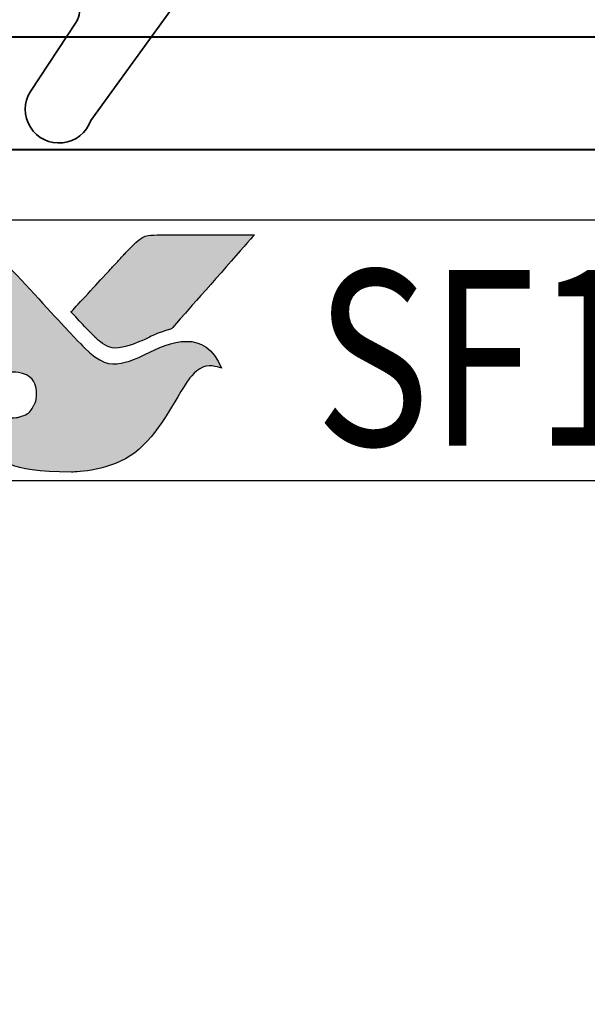
# Model space of a CAD drawing. Units: millimetres. Extents: x -5 to 1718, y -51 to 524.
# Drawn here: x 486 to 494, y 153 to 167 of the extents above; entities that cross this region are included whole.
import ezdxf

# ---------------------------------------------------------------- set-up
doc = ezdxf.new("R2010")
doc.units = ezdxf.units.MM
doc.layers.get('DEFPOINTS').update_dxf_attribs({"color": 5})
doc.layers.add('Layer 1', color=7, linetype='Continuous')
doc.layers.add('TEXT', color=7, linetype='Continuous')
for name, color, linetype, lineweight in [('TCL07 dim', 7, 'Continuous', 20), ('TCL09 extrusion', 3, 'Continuous', 40), ('TCL10 parts', 2, 'Continuous', 35)]:
    doc.layers.add(name, color=color, linetype=linetype, lineweight=lineweight)
doc.styles.get("Standard").update_dxf_attribs({"font": 'isocpeur.ttf', "width": 0.8, "height": 4})

# ---------------------------------------------------------------- blocks, each defined once
blk = doc.blocks.new('A$C5585544F')
h = blk.add_hatch(color=253)
h.dxf.hatch_style = 1
edge = h.paths.add_edge_path()
edge.add_spline(control_points=[(7.528, -2.116), (7.298, -1.539), (6.796, -1.735), (6.437, -1.921), (6.437, -1.921), (6.078, -2.107), (5.796, -2.043), (5.572, -1.819), (5.572, -1.819), (5.347, -1.594), (4.538, -0.702), (4.282, -0.452), (4.282, -0.452), (4.032, -0.208), (3.849, -0.141), (3.56, -0.138), (3.56, -0.138), (3.56, -0.138), (2.257, -0.138), (2.257, -0.138), (2.257, -0.138), (2.262, -0.144), (3.495, -1.559), (4.065, -2.211), (4.065, -2.211), (4.065, -2.211), (4.264, -2.439), (4.264, -2.439), (4.264, -2.439), (4.283, -2.283), (4.423, -2.166), (4.586, -2.17), (4.586, -2.17), (4.76, -2.175), (4.894, -2.322), (4.894, -2.491), (4.894, -2.491), (4.894, -2.545), (4.881, -2.593), (4.861, -2.636), (4.861, -2.636), (4.823, -2.72), (4.752, -2.783), (4.644, -2.81), (4.644, -2.81), (4.621, -2.816), (4.598, -2.819), (4.574, -2.821), (4.574, -2.821), (4.558, -2.822), (4.541, -2.823), (4.524, -2.823), (4.524, -2.823), (4.381, -2.823), (4.246, -2.733), (4.162, -2.651), (4.162, -2.651), (4.162, -2.651), (4.157, -2.646), (4.157, -2.646), (4.157, -2.646), (4.157, -2.646), (3.825, -2.29), (3.825, -2.29), (3.825, -2.29), (3.374, -2.378), (3.168, -2.843), (3.309, -3.216), (3.309, -3.216), (4.458, -3.216), (4.428, -3.594), (5.393, -3.594), (5.393, -3.594), (6.357, -3.594), (6.804, -2.675), (7.039, -2.306), (7.039, -2.306), (7.245, -1.994), (7.518, -2.111), (7.528, -2.116)], knot_values=[0, 0, 0, 0, 0.047619, 0.047619, 0.047619, 0.071429, 0.095238, 0.095238, 0.095238, 0.119048, 0.142857, 0.142857, 0.142857, 0.166667, 0.190476, 0.190476, 0.190476, 0.214286, 0.238095, 0.238095, 0.238095, 0.261905, 0.285714, 0.285714, 0.285714, 0.309524, 0.333333, 0.333333, 0.333333, 0.357143, 0.380952, 0.380952, 0.380952, 0.404762, 0.428571, 0.428571, 0.428571, 0.452381, 0.47619, 0.47619, 0.47619, 0.5, 0.52381, 0.52381, 0.52381, 0.547619, 0.571429, 0.571429, 0.571429, 0.595238, 0.619048, 0.619048, 0.619048, 0.642857, 0.666667, 0.666667, 0.666667, 0.690476, 0.714286, 0.714286, 0.714286, 0.738095, 0.761905, 0.761905, 0.761905, 0.785714, 0.809524, 0.809524, 0.809524, 0.833333, 0.857143, 0.857143, 0.857143, 0.880952, 0.904762, 0.904762, 0.904762, 0.952381, 1, 1, 1, 1], degree=3, periodic=0)
edge = h.paths.add_edge_path()
edge.add_spline(control_points=[(7.997, -0.215), (7.997, -0.215), (6.885, -0.215), (6.885, -0.215), (6.885, -0.215), (6.493, -0.215), (6.389, -0.232), (6.177, -0.456), (6.177, -0.456), (6.177, -0.456), (6.129, -0.508), (6.129, -0.508), (6.129, -0.508), (6.091, -0.55), (6.042, -0.603), (5.985, -0.664), (5.985, -0.664), (5.985, -0.664), (5.386, -1.313), (5.386, -1.313), (5.386, -1.313), (5.534, -1.472), (5.661, -1.609), (5.722, -1.669), (5.722, -1.669), (5.898, -1.844), (6.088, -1.845), (6.349, -1.741), (6.349, -1.741), (6.503, -1.685), (6.581, -1.624), (6.818, -1.554), (6.818, -1.554), (6.818, -1.554), (7.997, -0.216), (7.997, -0.216), (7.997, -0.216), (7.997, -0.216), (7.997, -0.215), (7.997, -0.215)], knot_values=[0, 0, 0, 0, 0.090909, 0.090909, 0.090909, 0.136364, 0.181818, 0.181818, 0.181818, 0.227273, 0.272727, 0.272727, 0.272727, 0.318182, 0.363636, 0.363636, 0.363636, 0.409091, 0.454545, 0.454545, 0.454545, 0.5, 0.545455, 0.545455, 0.545455, 0.590909, 0.636364, 0.636364, 0.636364, 0.681818, 0.727273, 0.727273, 0.727273, 0.772727, 0.818182, 0.818182, 0.818182, 0.909091, 1, 1, 1, 1], degree=3, periodic=0)
at = {"layer": 'DEFPOINTS'}
blk.add_lwpolyline([(-16.176, 0), (16.176, 0), (16.176, -3.717), (-16.176, -3.717)], close=True, dxfattribs=at)
at = {"layer": 'Layer 1', "color": 253}
for points, knots in [([(7.528, -2.116), (7.298, -1.539), (6.796, -1.735), (6.437, -1.921), (6.437, -1.921), (6.078, -2.107), (5.796, -2.043), (5.572, -1.819), (5.572, -1.819), (5.347, -1.594), (4.538, -0.702), (4.282, -0.452), (4.282, -0.452), (4.032, -0.208), (3.849, -0.141), (3.56, -0.138), (3.56, -0.138), (3.56, -0.138), (2.257, -0.138), (2.257, -0.138), (2.257, -0.138), (2.262, -0.144), (3.495, -1.559), (4.065, -2.211), (4.065, -2.211), (4.065, -2.211), (4.264, -2.439), (4.264, -2.439), (4.264, -2.439), (4.283, -2.283), (4.423, -2.166), (4.586, -2.17), (4.586, -2.17), (4.76, -2.175), (4.894, -2.322), (4.894, -2.491), (4.894, -2.491), (4.894, -2.545), (4.881, -2.593), (4.861, -2.636), (4.861, -2.636), (4.823, -2.72), (4.752, -2.783), (4.644, -2.81), (4.644, -2.81), (4.621, -2.816), (4.598, -2.819), (4.574, -2.821), (4.574, -2.821), (4.558, -2.822), (4.541, -2.823), (4.524, -2.823), (4.524, -2.823), (4.381, -2.823), (4.246, -2.733), (4.162, -2.651), (4.162, -2.651), (4.162, -2.651), (4.157, -2.646), (4.157, -2.646), (4.157, -2.646), (4.157, -2.646), (3.825, -2.29), (3.825, -2.29), (3.825, -2.29), (3.374, -2.378), (3.168, -2.843), (3.309, -3.216), (3.309, -3.216), (4.458, -3.216), (4.428, -3.594), (5.393, -3.594), (5.393, -3.594), (6.357, -3.594), (6.804, -2.675), (7.039, -2.306), (7.039, -2.306), (7.245, -1.994), (7.518, -2.111), (7.528, -2.116)], [0, 0, 0, 0, 0.047619, 0.047619, 0.047619, 0.071429, 0.095238, 0.095238, 0.095238, 0.119048, 0.142857, 0.142857, 0.142857, 0.166667, 0.190476, 0.190476, 0.190476, 0.214286, 0.238095, 0.238095, 0.238095, 0.261905, 0.285714, 0.285714, 0.285714, 0.309524, 0.333333, 0.333333, 0.333333, 0.357143, 0.380952, 0.380952, 0.380952, 0.404762, 0.428571, 0.428571, 0.428571, 0.452381, 0.47619, 0.47619, 0.47619, 0.5, 0.52381, 0.52381, 0.52381, 0.547619, 0.571429, 0.571429, 0.571429, 0.595238, 0.619048, 0.619048, 0.619048, 0.642857, 0.666667, 0.666667, 0.666667, 0.690476, 0.714286, 0.714286, 0.714286, 0.738095, 0.761905, 0.761905, 0.761905, 0.785714, 0.809524, 0.809524, 0.809524, 0.833333, 0.857143, 0.857143, 0.857143, 0.880952, 0.904762, 0.904762, 0.904762, 0.952381, 1, 1, 1, 1]), ([(7.997, -0.215), (7.997, -0.215), (6.885, -0.215), (6.885, -0.215), (6.885, -0.215), (6.493, -0.215), (6.389, -0.232), (6.177, -0.456), (6.177, -0.456), (6.177, -0.456), (6.129, -0.508), (6.129, -0.508), (6.129, -0.508), (6.091, -0.55), (6.042, -0.603), (5.985, -0.664), (5.985, -0.664), (5.985, -0.664), (5.386, -1.313), (5.386, -1.313), (5.386, -1.313), (5.534, -1.472), (5.661, -1.609), (5.722, -1.669), (5.722, -1.669), (5.898, -1.844), (6.088, -1.845), (6.349, -1.741), (6.349, -1.741), (6.503, -1.685), (6.581, -1.624), (6.818, -1.554), (6.818, -1.554), (6.818, -1.554), (7.997, -0.216), (7.997, -0.216), (7.997, -0.216), (7.997, -0.216), (7.997, -0.215), (7.997, -0.215)], [0, 0, 0, 0, 0.090909, 0.090909, 0.090909, 0.136364, 0.181818, 0.181818, 0.181818, 0.227273, 0.272727, 0.272727, 0.272727, 0.318182, 0.363636, 0.363636, 0.363636, 0.409091, 0.454545, 0.454545, 0.454545, 0.5, 0.545455, 0.545455, 0.545455, 0.590909, 0.636364, 0.636364, 0.636364, 0.681818, 0.727273, 0.727273, 0.727273, 0.772727, 0.818182, 0.818182, 0.818182, 0.909091, 1, 1, 1, 1])]:
    blk.add_open_spline(points, degree=3, knots=knots, dxfattribs=at)
at = {"layer": 'TEXT', "width": 0.8}
blk.add_text('SF100', height=2.5, dxfattribs=at).set_placement((8.866, -3.216))
blk = doc.blocks.new('SF100 DOOR JAMB')
at = {"layer": 'TCL09 extrusion'}
blk.add_lwpolyline([(17.6, 50), (-26.6, 50, 0.414214), (-27, 49.6), (-27, 3.963)], format="xyb", dxfattribs=at)
blk.add_lwpolyline([(-25.4, -48.4), (-25.4, 48.4), (16.4, 48.4), (16.4, 12.1), (11.77, 12.1), (-0.278, 9.976, 0.36397), (-1.6, 8.4), (-1.6, -8.4, 0.36397), (-0.278, -9.976), (11.77, -12.1), (16.4, -12.1), (16.4, -48.4)], format="xyb", close=True, dxfattribs=at)
at = {"layer": 'TCL10 parts'}
blk.add_lwpolyline([(0.755, 50.69, -0.533427), (0.958, 50.213), (0.306, 49.227, 1.11699), (1.166, 48.812), (2.404, 50.515, -0.293122)], format="xyb", dxfattribs=at)
at = {"layer": 'TCL07 dim'}
blk.add_blockref('A$C5585544F', (-4.5, 47.4), dxfattribs=at)

msp = doc.modelspace()

# ---------------------------------------------------------------- block references
at = {"layer": 'TCL07 dim'}
msp.add_blockref('SF100 DOOR JAMB', (485.724, 116.433), dxfattribs=at)

doc.saveas('drawing.dxf')
